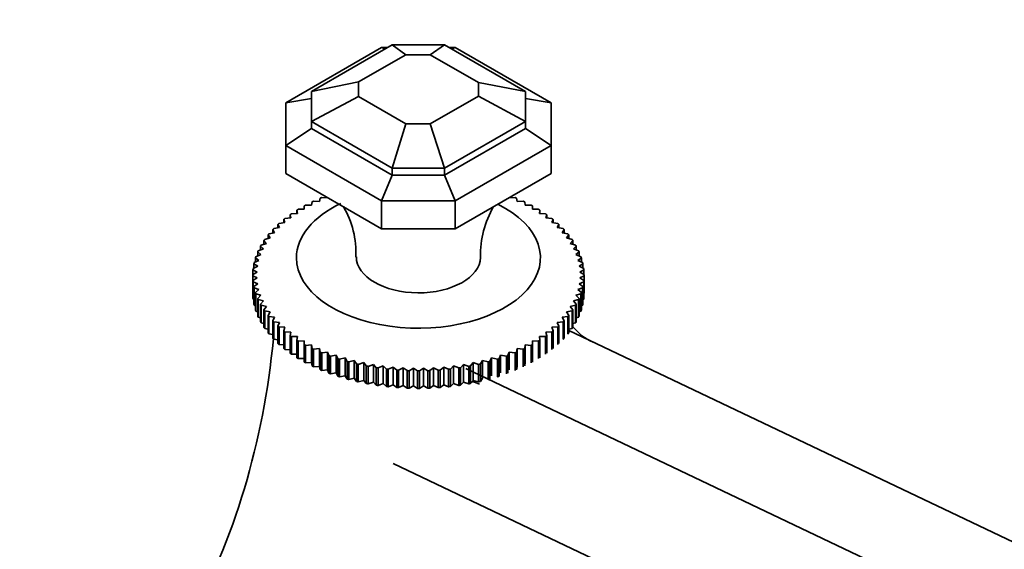
# Model space of a CAD drawing. Units: millimetres. Extents: x 0 to 2434, y 0 to 2747.
# Drawn here: x 1854 to 1969, y 741 to 803 of the extents above; entities that cross this region are included whole.
import ezdxf
from ezdxf import colors
from ezdxf.entities.mleader import LeaderData, LeaderLine
from ezdxf.math import Vec2, Vec3

# ---------------------------------------------------------------- set-up
doc = ezdxf.new("R2010")
doc.units = ezdxf.units.MM
doc.layers.add('DV6_Défaut', color=7, linetype='Continuous')
doc.layers.add('Défaut', color=7, linetype='Continuous')

# ---------------------------------------------------------------- blocks, each defined once
blk = doc.blocks.new('_DOT')
at = {"color": 0}
blk.add_line((0, 0), (-1, 0), dxfattribs=at)
at = {"color": 0, "const_width": 0.333}
blk.add_lwpolyline([(-0.1665, 0, 1), (0.1665, 0, 1)], format="xyb", close=True, dxfattribs=at)
blk = doc.blocks.new('SE5')
at = {"layer": 'DV6_Défaut', "color": 7, "linetype": 'Continuous', "lineweight": 35}
for p, q in [((1884.76, 793.28), (1895.96, 799.75)), ((1887.76, 794.63), (1897.2, 800.08)), ((1895.96, 799.75), (1896.62, 799.75)), ((1896.36, 799.59), (1895.96, 799.75)), ((1897.2, 800.08), (1903.31, 800.08)), ((1898.77, 798.92), (1897.2, 800.08)), ((1901.65, 798.92), (1903.31, 800.08)), ((1912.76, 794.63), (1903.31, 800.08)), ((1903.89, 799.75), (1904.56, 799.75)), ((1904.16, 799.59), (1904.56, 799.75)), ((1915.76, 793.28), (1904.56, 799.75)), ((1893.26, 795.74), (1898.77, 798.92)), ((1898.77, 798.92), (1901.65, 798.92)), ((1907.26, 795.68), (1901.65, 798.92)), ((1887.76, 794.63), (1893.26, 795.74)), ((1893.26, 794.02), (1893.26, 795.74)), ((1887.76, 791.1), (1887.76, 794.63)), ((1907.26, 795.68), (1912.76, 794.63)), ((1907.26, 794.08), (1907.26, 795.68)), ((1912.76, 791.1), (1912.76, 794.63)), ((1884.76, 793.28), (1887.76, 793.81)), ((1893.26, 794.02), (1887.76, 791.1)), ((1898.77, 790.84), (1893.26, 794.02)), ((1901.65, 790.84), (1907.26, 794.08)), ((1912.76, 791.1), (1907.26, 794.08)), ((1912.76, 793.81), (1915.76, 793.28)), ((1884.76, 788.32), (1884.76, 793.28)), ((1915.76, 788.32), (1915.76, 793.28)), ((1887.76, 790.28), (1884.76, 788.32)), ((1897.2, 785.65), (1887.76, 791.1)), ((1887.76, 791.1), (1887.76, 790.28)), ((1897.2, 784.83), (1887.76, 790.28)), ((1898.77, 790.84), (1897.2, 785.65)), ((1898.77, 790.84), (1901.65, 790.84)), ((1901.65, 790.84), (1903.31, 785.65)), ((1903.31, 785.65), (1912.76, 791.1)), ((1903.31, 784.83), (1912.76, 790.28)), ((1912.76, 790.28), (1912.76, 791.1)), ((1915.76, 788.32), (1912.76, 790.28)), ((1895.96, 781.85), (1884.76, 788.32)), ((1884.76, 788.32), (1884.76, 785.05)), ((1904.56, 781.85), (1915.76, 788.32)), ((1915.76, 788.32), (1915.76, 785.05)), ((1897.2, 785.65), (1897.2, 784.83)), ((1897.2, 785.65), (1903.31, 785.65)), ((1903.31, 785.65), (1903.31, 784.83)), ((1895.96, 778.58), (1884.76, 785.05)), ((1897.2, 784.83), (1895.96, 781.85)), ((1897.2, 784.83), (1903.31, 784.83)), ((1903.31, 784.83), (1904.56, 781.85)), ((1915.76, 785.05), (1904.56, 778.58)), ((1888.79, 782.16), (1888.7, 781.79)), ((1889.66, 782.19), (1888.98, 782.24)), ((1889.67, 782.21), (1889.66, 782.19)), ((1910.85, 782.19), (1910.84, 782.21)), ((1911.54, 782.24), (1910.85, 782.19)), ((1911.81, 781.79), (1911.72, 782.16)), ((1886.93, 780.89), (1886.23, 780.86)), ((1886.93, 781.26), (1886.93, 780.89)), ((1887.79, 781.36), (1887.09, 781.35)), ((1887.84, 781.73), (1887.79, 781.36)), ((1888.7, 781.79), (1888.01, 781.81)), ((1895.96, 781.85), (1904.56, 781.85)), ((1895.96, 781.85), (1895.96, 778.58)), ((1904.56, 778.58), (1904.56, 781.85)), ((1912.5, 781.81), (1911.81, 781.79)), ((1912.72, 781.36), (1912.68, 781.73)), ((1913.42, 781.35), (1912.72, 781.36)), ((1913.59, 780.89), (1913.59, 781.26)), ((1914.28, 780.86), (1913.59, 780.89)), ((1884.54, 779.68), (1884.67, 779.31)), ((1884.54, 779.29), (1884.54, 779.68)), ((1885.36, 779.86), (1884.67, 779.78)), ((1885.28, 780.23), (1885.36, 779.86)), ((1885.28, 779.85), (1885.28, 780.23)), ((1886.12, 780.39), (1885.42, 780.33)), ((1886.07, 780.76), (1886.12, 780.39)), ((1886.07, 780.39), (1886.07, 780.76)), ((1914.4, 780.39), (1914.44, 780.76)), ((1915.09, 780.33), (1914.4, 780.39)), ((1914.44, 780.76), (1914.44, 780.39)), ((1915.15, 779.86), (1915.24, 780.23)), ((1915.84, 779.78), (1915.15, 779.86)), ((1915.24, 780.23), (1915.24, 779.85)), ((1915.85, 779.31), (1915.98, 779.68)), ((1915.98, 779.68), (1915.98, 779.29)), ((1883.25, 778.49), (1883.46, 778.13)), ((1883.25, 778.08), (1883.25, 778.49)), ((1884.03, 778.73), (1883.36, 778.6)), ((1883.86, 779.09), (1884.03, 778.73)), ((1883.86, 778.7), (1883.86, 779.09)), ((1884.67, 779.31), (1883.98, 779.2)), ((1895.96, 778.58), (1904.56, 778.58)), ((1916.53, 779.2), (1915.85, 779.31)), ((1916.48, 778.73), (1916.66, 779.09)), ((1917.16, 778.6), (1916.48, 778.73)), ((1916.66, 779.09), (1916.66, 778.7)), ((1917.05, 778.13), (1917.27, 778.49)), ((1917.27, 778.49), (1917.27, 778.08)), ((1882.96, 777.51), (1882.31, 777.34)), ((1882.7, 777.86), (1882.96, 777.51)), ((1882.7, 777.44), (1882.7, 777.86)), ((1883.46, 778.13), (1882.8, 777.98)), ((1917.72, 777.98), (1917.05, 778.13)), ((1917.56, 777.51), (1917.81, 777.86)), ((1918.21, 777.34), (1917.56, 777.51)), ((1917.81, 777.86), (1917.81, 777.44)), ((1882.16, 776.23), (1881.54, 776)), ((1881.82, 776.55), (1882.16, 776.23)), ((1881.82, 776.11), (1881.82, 776.55)), ((1882.52, 776.88), (1881.89, 776.68)), ((1882.22, 777.21), (1882.52, 776.88)), ((1882.22, 776.78), (1882.22, 777.21)), ((1917.99, 776.88), (1918.29, 777.21)), ((1918.62, 776.68), (1917.99, 776.88)), ((1918.29, 777.21), (1918.29, 776.78)), ((1918.36, 776.23), (1918.69, 776.55)), ((1918.97, 776), (1918.36, 776.23)), ((1918.69, 776.55), (1918.69, 776.11)), ((1881.23, 775.19), (1881.64, 774.9)), ((1881.23, 774.7), (1881.23, 775.19)), ((1881.86, 775.57), (1881.27, 775.32)), ((1881.49, 775.88), (1881.86, 775.57)), ((1881.49, 775.41), (1881.49, 775.88)), ((1918.65, 775.57), (1919.03, 775.88)), ((1919.24, 775.32), (1918.65, 775.57)), ((1918.88, 774.9), (1919.29, 775.19)), ((1919.03, 775.88), (1919.03, 775.41)), ((1919.29, 775.19), (1919.29, 774.7)), ((1881.49, 774.22), (1880.95, 773.93)), ((1881.05, 774.5), (1881.49, 774.22)), ((1881.05, 773.98), (1881.05, 774.5)), ((1881.64, 774.9), (1881.07, 774.63)), ((1919.44, 774.63), (1918.88, 774.9)), ((1919.02, 774.22), (1919.47, 774.5)), ((1919.56, 773.93), (1919.02, 774.22)), ((1919.47, 774.5), (1919.47, 773.98)), ((1881.42, 773.53), (1880.91, 773.23)), ((1880.91, 773.23), (1880.91, 771.19)), ((1880.91, 773.1), (1881.42, 772.85)), ((1880.91, 771.06), (1880.91, 773.1)), ((1880.94, 773.8), (1881.42, 773.53)), ((1880.94, 773.25), (1880.94, 773.8)), ((1881.42, 772.85), (1880.94, 772.53)), ((1919.1, 773.53), (1919.58, 773.8)), ((1919.61, 773.23), (1919.1, 773.53)), ((1919.1, 772.85), (1919.61, 773.1)), ((1919.58, 772.53), (1919.1, 772.85)), ((1919.58, 773.8), (1919.58, 773.25)), ((1919.61, 773.1), (1919.61, 771.06)), ((1880.94, 772.53), (1880.94, 770.49)), ((1880.95, 772.4), (1881.49, 772.17)), ((1880.95, 770.35), (1880.95, 772.4)), ((1881.49, 772.17), (1881.05, 771.83)), ((1881.05, 771.83), (1881.05, 769.79)), ((1881.07, 771.7), (1881.64, 771.49)), ((1881.07, 769.66), (1881.07, 771.7)), ((1918.88, 771.49), (1919.44, 771.7)), ((1919.02, 772.17), (1919.56, 772.4)), ((1919.47, 771.83), (1919.02, 772.17)), ((1919.44, 771.7), (1919.44, 769.66)), ((1919.47, 769.79), (1919.47, 771.83)), ((1919.56, 772.4), (1919.56, 770.35)), ((1919.58, 770.49), (1919.58, 772.53)), ((1880.94, 771.04), (1880.91, 771.06)), ((1881.64, 771.49), (1881.23, 771.13)), ((1881.23, 771.13), (1881.23, 769.09)), ((1881.27, 771), (1881.86, 770.82)), ((1881.27, 768.96), (1881.27, 771)), ((1881.86, 770.82), (1881.49, 770.45)), ((1881.49, 770.45), (1881.49, 768.41)), ((1918.65, 770.82), (1919.24, 771)), ((1919.03, 770.45), (1918.65, 770.82)), ((1919.29, 771.13), (1918.88, 771.49)), ((1919.03, 768.41), (1919.03, 770.45)), ((1919.24, 771), (1919.24, 768.96)), ((1919.29, 769.09), (1919.29, 771.13)), ((1919.61, 771.06), (1919.58, 771.04)), ((1881.05, 770.31), (1880.95, 770.35)), ((1881.23, 769.59), (1881.07, 769.66)), ((1881.54, 770.32), (1882.16, 770.16)), ((1881.54, 768.28), (1881.54, 770.32)), ((1882.16, 770.16), (1881.82, 769.77)), ((1881.82, 769.77), (1881.82, 767.73)), ((1881.89, 769.65), (1882.52, 769.51)), ((1881.89, 767.61), (1881.89, 769.65)), ((1882.52, 769.51), (1882.22, 769.11)), ((1917.99, 769.51), (1918.62, 769.65)), ((1918.29, 769.11), (1917.99, 769.51)), ((1918.36, 770.16), (1918.97, 770.32)), ((1918.69, 769.77), (1918.36, 770.16)), ((1918.62, 769.65), (1918.62, 767.61)), ((1918.69, 767.73), (1918.69, 769.77)), ((1918.97, 770.32), (1918.97, 768.28)), ((1919.44, 769.66), (1919.29, 769.59)), ((1919.56, 770.35), (1919.47, 770.31)), ((1881.49, 768.88), (1881.27, 768.96)), ((1881.82, 768.19), (1881.54, 768.28)), ((1882.22, 769.11), (1882.22, 767.07)), ((1882.31, 768.99), (1882.96, 768.87)), ((1882.31, 766.95), (1882.31, 768.99)), ((1882.96, 768.87), (1882.7, 768.47)), ((1882.7, 768.47), (1882.7, 766.42)), ((1882.8, 768.35), (1883.46, 768.25)), ((1882.8, 766.3), (1882.8, 768.35)), ((1883.46, 768.25), (1883.25, 767.84)), ((1917.05, 768.25), (1917.72, 768.35)), ((1917.27, 767.84), (1917.05, 768.25)), ((1917.56, 768.87), (1918.21, 768.99)), ((1917.81, 768.47), (1917.56, 768.87)), ((1917.72, 768.35), (1917.72, 766.3)), ((1917.81, 766.42), (1917.81, 768.47)), ((1918.21, 768.99), (1918.21, 766.95)), ((1918.29, 767.07), (1918.29, 769.11)), ((1918.97, 768.28), (1918.69, 768.19)), ((1919.24, 768.96), (1919.03, 768.88)), ((1882.22, 767.52), (1881.89, 767.61)), ((1883.25, 767.84), (1883.25, 765.8)), ((1883.36, 767.72), (1884.03, 767.65)), ((1883.36, 765.68), (1883.36, 767.72)), ((1884.03, 767.65), (1883.86, 767.23)), ((1883.86, 767.23), (1883.86, 765.19)), ((1883.98, 767.12), (1884.67, 767.08)), ((1883.98, 765.08), (1883.98, 767.12)), ((1884.67, 767.08), (1884.54, 766.65)), ((1915.85, 767.08), (1916.53, 767.12)), ((1915.98, 766.65), (1915.85, 767.08)), ((1916.48, 767.65), (1917.16, 767.72)), ((1916.66, 767.23), (1916.48, 767.65)), ((1916.53, 767.12), (1916.53, 765.08)), ((1916.66, 765.19), (1916.66, 767.23)), ((1917.16, 767.72), (1917.16, 765.68)), ((1917.27, 765.8), (1917.27, 767.84)), ((1918.62, 767.61), (1918.29, 767.52)), ((1882.7, 766.86), (1882.31, 766.95)), ((1883.25, 766.22), (1882.8, 766.3)), ((1884.54, 766.65), (1884.54, 764.61)), ((1884.67, 766.54), (1885.36, 766.52)), ((1884.67, 764.5), (1884.67, 766.54)), ((1885.36, 766.52), (1885.28, 766.09)), ((1885.28, 766.09), (1885.28, 764.05)), ((1885.42, 765.99), (1886.12, 766)), ((1885.42, 763.95), (1885.42, 765.99)), ((1886.12, 766), (1886.07, 765.56)), ((1914.44, 765.56), (1914.4, 766)), ((1914.4, 766), (1915.09, 765.99)), ((1915.09, 765.99), (1915.09, 763.95)), ((1915.15, 766.52), (1915.84, 766.54)), ((1915.24, 766.09), (1915.15, 766.52)), ((1915.24, 764.05), (1915.24, 766.09)), ((1915.84, 766.54), (1915.84, 764.5)), ((1915.98, 764.61), (1915.98, 766.65)), ((1918.21, 766.95), (1917.81, 766.86)), ((1917.81, 766.72), (2044.25, 706.49)), ((1883.86, 765.61), (1883.36, 765.68)), ((1884.54, 765.02), (1883.98, 765.08)), ((1886.07, 765.56), (1886.07, 763.52)), ((1886.23, 765.47), (1886.93, 765.5)), ((1886.23, 763.43), (1886.23, 765.47)), ((1886.93, 765.5), (1886.93, 765.06)), ((1886.93, 765.06), (1886.93, 763.02)), ((1887.09, 764.97), (1887.79, 765.03)), ((1887.09, 762.93), (1887.09, 764.97)), ((1887.79, 765.03), (1887.84, 764.6)), ((1887.79, 765.03), (1887.79, 762.96)), ((1912.68, 764.6), (1912.72, 765.03)), ((1912.72, 765.03), (1913.42, 764.97)), ((1912.72, 765.03), (1912.72, 762.96)), ((1913.42, 764.97), (1913.42, 762.93)), ((1913.59, 765.06), (1913.59, 765.5)), ((1913.59, 765.5), (1914.28, 765.47)), ((1913.59, 763.02), (1913.59, 765.06)), ((1914.28, 765.47), (1914.28, 763.43)), ((1914.44, 763.52), (1914.44, 765.56)), ((1885.28, 764.46), (1884.67, 764.5)), ((1886.07, 763.93), (1885.42, 763.95)), ((1887.84, 764.6), (1887.84, 762.56)), ((1888.01, 764.51), (1888.7, 764.59)), ((1888.01, 762.47), (1888.01, 764.51)), ((1888.7, 764.59), (1888.79, 764.16)), ((1888.7, 764.59), (1888.7, 762.52)), ((1888.79, 764.16), (1888.79, 762.12)), ((1888.98, 764.09), (1889.66, 764.19)), ((1888.98, 762.04), (1888.98, 764.09)), ((1889.66, 764.19), (1889.79, 763.77)), ((1889.66, 764.19), (1889.66, 762.12)), ((1889.79, 763.77), (1889.79, 761.72)), ((1889.99, 763.69), (1890.66, 763.83)), ((1889.99, 761.65), (1889.99, 763.69)), ((1890.66, 763.83), (1890.84, 763.4)), ((1890.66, 763.83), (1890.66, 761.75)), ((1909.68, 763.4), (1909.85, 763.83)), ((1909.85, 763.83), (1910.53, 763.69)), ((1909.85, 763.83), (1909.85, 761.75)), ((1910.53, 763.69), (1910.53, 761.65)), ((1910.72, 763.77), (1910.85, 764.19)), ((1910.72, 761.72), (1910.72, 763.77)), ((1910.85, 764.19), (1911.54, 764.09)), ((1910.85, 764.19), (1910.85, 762.12)), ((1911.54, 764.09), (1911.54, 762.04)), ((1911.72, 764.16), (1911.81, 764.59)), ((1911.72, 762.12), (1911.72, 764.16)), ((1911.81, 764.59), (1912.5, 764.51)), ((1911.81, 764.59), (1911.81, 762.52)), ((1912.5, 764.51), (1912.5, 762.47)), ((1912.68, 762.56), (1912.68, 764.6)), ((1886.93, 763.43), (1886.23, 763.43)), ((1887.79, 762.96), (1887.09, 762.93)), ((1887.84, 762.56), (1887.79, 762.96)), ((1888.7, 762.52), (1888.01, 762.47)), ((1888.79, 762.12), (1888.7, 762.52)), ((1890.84, 763.4), (1890.84, 761.36)), ((1891.04, 763.34), (1891.7, 763.5)), ((1891.04, 761.3), (1891.04, 763.34)), ((1891.7, 763.5), (1891.92, 763.08)), ((1891.7, 763.5), (1891.7, 761.42)), ((1891.92, 763.08), (1891.92, 761.04)), ((1892.12, 763.03), (1892.77, 763.2)), ((1892.12, 760.98), (1892.12, 763.03)), ((1892.77, 763.2), (1893.03, 762.8)), ((1892.77, 763.2), (1892.77, 761.13)), ((1893.03, 762.8), (1893.03, 760.76)), ((1893.24, 762.75), (1893.87, 762.95)), ((1893.24, 760.71), (1893.24, 762.75)), ((1893.87, 762.95), (1894.17, 762.56)), ((1893.87, 762.95), (1893.87, 760.88)), ((1894.17, 762.56), (1894.17, 760.52)), ((1894.39, 762.52), (1895, 762.74)), ((1894.39, 760.48), (1894.39, 762.52)), ((1895, 762.74), (1895.33, 762.36)), ((1895, 762.74), (1895, 760.67)), ((1895.56, 762.33), (1896.15, 762.57)), ((1896.15, 762.57), (1896.52, 762.2)), ((1896.15, 762.57), (1896.15, 760.5)), ((1896.74, 762.18), (1897.31, 762.44)), ((1897.31, 762.44), (1897.72, 762.09)), ((1897.31, 762.44), (1897.31, 760.37)), ((1902.8, 762.09), (1903.21, 762.44)), ((1903.21, 762.44), (1903.77, 762.18)), ((1903.21, 762.44), (1903.21, 760.37)), ((1903.99, 762.2), (1904.37, 762.57)), ((1904.37, 762.57), (1904.96, 762.33)), ((1904.37, 762.57), (1904.37, 760.5)), ((1905.18, 762.36), (1905.52, 762.74)), ((1905.52, 762.74), (1906.13, 762.52)), ((1905.52, 762.74), (1905.52, 760.67)), ((1906.13, 762.52), (1906.13, 760.48)), ((1906.35, 762.56), (1906.64, 762.95)), ((1906.35, 760.52), (1906.35, 762.56)), ((1906.64, 762.95), (1907.27, 762.75)), ((1906.64, 762.95), (1906.64, 760.88)), ((1907.27, 762.75), (1907.27, 760.71)), ((1907.49, 762.8), (1907.74, 763.2)), ((1907.49, 760.76), (1907.49, 762.8)), ((1907.74, 763.2), (1908.39, 763.03)), ((1907.74, 763.2), (1907.74, 761.13)), ((1908.39, 763.03), (1908.39, 760.98)), ((1908.6, 763.08), (1908.81, 763.5)), ((1908.6, 761.04), (1908.6, 763.08)), ((1908.81, 763.5), (1909.48, 763.34)), ((1908.81, 763.5), (1908.81, 761.42)), ((1909.48, 763.34), (1909.48, 761.3)), ((1909.68, 761.36), (1909.68, 763.4)), ((1911.81, 762.52), (1911.72, 762.12)), ((1912.72, 762.96), (1912.68, 762.56)), ((1889.66, 762.12), (1888.98, 762.04)), ((1889.79, 761.72), (1889.66, 762.12)), ((1890.66, 761.75), (1889.99, 761.65)), ((1890.84, 761.36), (1890.66, 761.75)), ((1891.7, 761.42), (1891.04, 761.3)), ((1891.92, 761.04), (1891.7, 761.42)), ((1895.33, 762.36), (1895.33, 760.32)), ((1895.56, 760.28), (1895.56, 762.33)), ((1896.52, 762.2), (1896.52, 760.16)), ((1896.74, 760.14), (1896.74, 762.18)), ((1897.72, 762.09), (1897.72, 760.05)), ((1897.95, 762.07), (1898.48, 762.36)), ((1897.95, 760.03), (1897.95, 762.07)), ((1898.48, 762.36), (1898.93, 762.02)), ((1898.48, 762.36), (1898.48, 760.29)), ((1898.93, 762.02), (1898.93, 759.98)), ((1899.16, 762.01), (1899.67, 762.31)), ((1899.16, 759.97), (1899.16, 762.01)), ((1899.67, 762.31), (1900.14, 761.99)), ((1899.67, 762.31), (1899.67, 760.24)), ((1900.14, 761.99), (1900.14, 759.95)), ((1900.37, 761.99), (1900.85, 762.31)), ((1900.37, 759.95), (1900.37, 761.99)), ((1900.85, 762.31), (1901.36, 762.01)), ((1900.85, 762.31), (1900.85, 760.24)), ((1901.36, 762.01), (1901.36, 759.97)), ((1901.59, 762.02), (1902.03, 762.36)), ((1901.59, 759.98), (1901.59, 762.02)), ((1902.03, 762.36), (1902.57, 762.07)), ((1902.03, 762.36), (1902.03, 760.29)), ((1902.57, 762.07), (1902.57, 760.03)), ((1902.8, 760.05), (1902.8, 762.09)), ((1903.77, 762.18), (1903.77, 760.14)), ((1903.99, 760.16), (1903.99, 762.2)), ((1904.96, 762.33), (1904.96, 760.28)), ((1905.18, 760.32), (1905.18, 762.36)), ((1905.8, 762.26), (2034.59, 700.91)), ((1892.77, 761.13), (1892.12, 760.98)), ((1893.03, 760.76), (1892.77, 761.13)), ((1893.87, 760.88), (1893.24, 760.71)), ((1894.17, 760.52), (1893.87, 760.88)), ((1895, 760.67), (1894.39, 760.48)), ((1895.33, 760.32), (1895, 760.67)), ((1896.15, 760.5), (1895.56, 760.28)), ((1896.52, 760.16), (1896.15, 760.5)), ((1897.31, 760.37), (1896.74, 760.14)), ((1897.72, 760.05), (1897.31, 760.37)), ((1898.48, 760.29), (1897.95, 760.03)), ((1898.93, 759.98), (1898.48, 760.29)), ((1899.67, 760.24), (1899.16, 759.97)), ((1900.14, 759.95), (1899.67, 760.24)), ((1900.85, 760.24), (1900.37, 759.95)), ((1901.36, 759.97), (1900.85, 760.24)), ((1902.03, 760.29), (1901.59, 759.98)), ((1902.57, 760.03), (1902.03, 760.29)), ((1903.21, 760.37), (1902.8, 760.05)), ((1903.77, 760.14), (1903.21, 760.37)), ((1904.37, 760.5), (1903.99, 760.16)), ((1904.96, 760.28), (1904.37, 760.5)), ((1905.52, 760.67), (1905.18, 760.32)), ((1906.13, 760.48), (1905.52, 760.67)), ((1906.64, 760.88), (1906.35, 760.52)), ((1907.27, 760.71), (1906.64, 760.88)), ((1907.74, 761.13), (1907.49, 760.76)), ((1897.31, 751.18), (2028.35, 688.76))]:
    blk.add_line(p, q, dxfattribs=at)
for centre, radius, start, end in [((1882.39, 775.82), 10.57, 357.1265, 30.553), ((1918.52, 775.58), 11.01, 149.4442, 181.5293), ((1887.36, 773.16), 6.45, 179.4146, 180.5854), ((1913.16, 773.16), 6.45, 359.4146, 0.5854), ((1887.36, 771.12), 6.45, 179.4146, 180.5854), ((1913.16, 771.12), 6.45, 359.4146, 0.5854), ((1923.45, 771.4), 6.69, 218.5641, 245.2644), ((1900.26, 795.51), 33.51, 269.8049, 270.1951), ((1900.94, 741.75), 19.79, 70.9151, 73.4343), ((1900.26, 793.46), 33.51, 269.8049, 270.1951)]:
    blk.add_arc(centre, radius, start, end, dxfattribs=at)
for centre, major_axis, ratio, start_param, end_param in [((1900.26, 775.2), (-14.25, 0), 0.57735, 5.400679, 6.283185), ((1900.26, 775.2), (-14.25, 0), 0.57735, 0, 4.004261), ((1900.26, 775.29), (-7.25, 0), 0.57735, 6.281596, 6.283185), ((1900.26, 775.29), (-7.25, 0), 0.57735, 0, 3.123987), ((1731.83, 811.32), (140.36, -81.04), 0.717439, 0.018741, 0.317065)]:
    blk.add_ellipse(centre, major_axis=major_axis, ratio=ratio, start_param=start_param, end_param=end_param, dxfattribs=at)
for points in [[(1888.79, 782.16), (1888.88, 782.2), (1888.98, 782.24)], [(1911.54, 782.24), (1911.63, 782.2), (1911.72, 782.16)], [(1886.07, 780.76), (1886.15, 780.81), (1886.23, 780.86)], [(1886.93, 781.26), (1887.01, 781.31), (1887.09, 781.35)], [(1887.84, 781.73), (1887.92, 781.77), (1888.01, 781.81)], [(1912.5, 781.81), (1912.59, 781.77), (1912.68, 781.73)], [(1913.42, 781.35), (1913.5, 781.31), (1913.59, 781.26)], [(1914.28, 780.86), (1914.36, 780.81), (1914.44, 780.76)], [(1884.54, 779.68), (1884.6, 779.73), (1884.67, 779.78)], [(1885.28, 780.23), (1885.35, 780.28), (1885.42, 780.33)], [(1915.09, 780.33), (1915.17, 780.28), (1915.24, 780.23)], [(1915.84, 779.78), (1915.91, 779.73), (1915.98, 779.68)], [(1883.25, 778.49), (1883.3, 778.54), (1883.36, 778.6)], [(1883.86, 779.09), (1883.92, 779.15), (1883.98, 779.2)], [(1916.53, 779.2), (1916.6, 779.15), (1916.66, 779.09)], [(1917.16, 778.6), (1917.21, 778.54), (1917.27, 778.49)], [(1882.22, 777.21), (1882.27, 777.28), (1882.31, 777.34)], [(1882.7, 777.86), (1882.75, 777.92), (1882.8, 777.98)], [(1917.72, 777.98), (1917.77, 777.92), (1917.81, 777.86)], [(1918.21, 777.34), (1918.25, 777.28), (1918.29, 777.21)], [(1881.82, 776.55), (1881.85, 776.61), (1881.89, 776.68)], [(1918.62, 776.68), (1918.66, 776.61), (1918.69, 776.55)], [(1881.23, 775.19), (1881.25, 775.26), (1881.27, 775.32)], [(1881.49, 775.88), (1881.51, 775.94), (1881.54, 776)], [(1918.97, 776), (1919, 775.94), (1919.03, 775.88)], [(1919.24, 775.32), (1919.26, 775.26), (1919.29, 775.19)], [(1880.94, 773.8), (1880.94, 773.86), (1880.95, 773.93)], [(1881.05, 774.5), (1881.06, 774.56), (1881.07, 774.63)], [(1919.44, 774.63), (1919.45, 774.56), (1919.47, 774.5)], [(1919.56, 773.93), (1919.57, 773.86), (1919.58, 773.8)], [(1880.95, 772.4), (1880.94, 772.46), (1880.94, 772.53)], [(1881.07, 771.7), (1881.06, 771.76), (1881.05, 771.83)], [(1919.47, 771.83), (1919.45, 771.76), (1919.44, 771.7)], [(1919.58, 772.53), (1919.57, 772.46), (1919.56, 772.4)], [(1880.95, 770.35), (1880.94, 770.42), (1880.94, 770.49)], [(1881.27, 771), (1881.25, 771.07), (1881.23, 771.13)], [(1881.54, 770.32), (1881.51, 770.38), (1881.49, 770.45)], [(1919.03, 770.45), (1919, 770.38), (1918.97, 770.32)], [(1919.29, 771.13), (1919.26, 771.07), (1919.24, 771)], [(1919.58, 770.49), (1919.57, 770.42), (1919.56, 770.35)], [(1881.07, 769.66), (1881.06, 769.72), (1881.05, 769.79)], [(1881.89, 769.65), (1881.85, 769.71), (1881.82, 769.77)], [(1918.69, 769.77), (1918.66, 769.71), (1918.62, 769.65)], [(1919.47, 769.79), (1919.45, 769.72), (1919.44, 769.66)], [(1881.27, 768.96), (1881.25, 769.03), (1881.23, 769.09)], [(1881.54, 768.28), (1881.51, 768.34), (1881.49, 768.41)], [(1882.31, 768.99), (1882.27, 769.05), (1882.22, 769.11)], [(1882.8, 768.35), (1882.75, 768.41), (1882.7, 768.47)], [(1917.81, 768.47), (1917.77, 768.41), (1917.72, 768.35)], [(1918.29, 769.11), (1918.25, 769.05), (1918.21, 768.99)], [(1919.03, 768.41), (1919, 768.34), (1918.97, 768.28)], [(1919.29, 769.09), (1919.26, 769.03), (1919.24, 768.96)], [(1881.89, 767.61), (1881.85, 767.67), (1881.82, 767.73)], [(1882.31, 766.95), (1882.27, 767.01), (1882.22, 767.07)], [(1883.36, 767.72), (1883.3, 767.78), (1883.25, 767.84)], [(1883.98, 767.12), (1883.92, 767.18), (1883.86, 767.23)], [(1916.66, 767.23), (1916.6, 767.18), (1916.53, 767.12)], [(1917.27, 767.84), (1917.21, 767.78), (1917.16, 767.72)], [(1918.29, 767.07), (1918.25, 767.01), (1918.21, 766.95)], [(1918.69, 767.73), (1918.66, 767.67), (1918.62, 767.61)], [(1882.8, 766.3), (1882.75, 766.36), (1882.7, 766.42)], [(1884.67, 766.54), (1884.6, 766.6), (1884.54, 766.65)], [(1885.42, 765.99), (1885.35, 766.04), (1885.28, 766.09)], [(1915.24, 766.09), (1915.17, 766.04), (1915.09, 765.99)], [(1915.98, 766.65), (1915.91, 766.6), (1915.84, 766.54)], [(1917.81, 766.42), (1917.77, 766.36), (1917.72, 766.3)], [(1883.36, 765.68), (1883.3, 765.74), (1883.25, 765.8)], [(1883.98, 765.08), (1883.92, 765.13), (1883.86, 765.19)], [(1886.23, 765.47), (1886.15, 765.51), (1886.07, 765.56)], [(1887.09, 764.97), (1887.01, 765.02), (1886.93, 765.06)], [(1913.59, 765.06), (1913.5, 765.02), (1913.42, 764.97)], [(1914.44, 765.56), (1914.36, 765.51), (1914.28, 765.47)], [(1917.27, 765.8), (1917.21, 765.74), (1917.16, 765.68)], [(1884.67, 764.5), (1884.6, 764.55), (1884.54, 764.61)], [(1885.42, 763.95), (1885.35, 764), (1885.28, 764.05)], [(1886.23, 763.43), (1886.15, 763.47), (1886.07, 763.52)], [(1888.01, 764.51), (1887.92, 764.55), (1887.84, 764.6)], [(1888.98, 764.09), (1888.88, 764.12), (1888.79, 764.16)], [(1889.99, 763.69), (1889.89, 763.73), (1889.79, 763.77)], [(1910.72, 763.77), (1910.63, 763.73), (1910.53, 763.69)], [(1911.72, 764.16), (1911.63, 764.12), (1911.54, 764.09)], [(1912.68, 764.6), (1912.59, 764.55), (1912.5, 764.51)], [(1887.09, 762.93), (1887.01, 762.98), (1886.93, 763.02)], [(1888.01, 762.47), (1887.92, 762.51), (1887.84, 762.56)], [(1891.04, 763.34), (1890.94, 763.37), (1890.84, 763.4)], [(1892.12, 763.03), (1892.02, 763.05), (1891.92, 763.08)], [(1893.24, 762.75), (1893.13, 762.77), (1893.03, 762.8)], [(1894.39, 762.52), (1894.28, 762.54), (1894.17, 762.56)], [(1906.35, 762.56), (1906.24, 762.54), (1906.13, 762.52)], [(1907.49, 762.8), (1907.38, 762.77), (1907.27, 762.75)], [(1908.6, 763.08), (1908.5, 763.05), (1908.39, 763.03)], [(1909.68, 763.4), (1909.58, 763.37), (1909.48, 763.34)], [(1888.98, 762.04), (1888.88, 762.08), (1888.79, 762.12)], [(1889.99, 761.65), (1889.89, 761.69), (1889.79, 761.72)], [(1891.04, 761.3), (1890.94, 761.33), (1890.84, 761.36)], [(1895.56, 762.33), (1895.44, 762.34), (1895.33, 762.36)], [(1896.74, 762.18), (1896.63, 762.19), (1896.52, 762.2)], [(1897.95, 762.07), (1897.83, 762.08), (1897.72, 762.09)], [(1899.16, 762.01), (1899.04, 762.01), (1898.93, 762.02)], [(1901.59, 762.02), (1901.47, 762.01), (1901.36, 762.01)], [(1902.8, 762.09), (1902.68, 762.08), (1902.57, 762.07)], [(1903.99, 762.2), (1903.88, 762.19), (1903.77, 762.18)], [(1905.18, 762.36), (1905.07, 762.34), (1904.96, 762.33)], [(1909.68, 761.36), (1909.58, 761.33), (1909.48, 761.3)], [(1892.12, 760.98), (1892.02, 761.01), (1891.92, 761.04)], [(1893.24, 760.71), (1893.13, 760.73), (1893.03, 760.76)], [(1894.39, 760.48), (1894.28, 760.5), (1894.17, 760.52)], [(1895.56, 760.28), (1895.44, 760.3), (1895.33, 760.32)], [(1896.74, 760.14), (1896.63, 760.15), (1896.52, 760.16)], [(1903.99, 760.16), (1903.88, 760.15), (1903.77, 760.14)], [(1905.18, 760.32), (1905.07, 760.3), (1904.96, 760.28)], [(1906.35, 760.52), (1906.24, 760.5), (1906.13, 760.48)], [(1907.49, 760.76), (1907.38, 760.73), (1907.27, 760.71)], [(1908.6, 761.04), (1908.5, 761.01), (1908.39, 760.98)], [(1897.95, 760.03), (1897.83, 760.04), (1897.72, 760.05)], [(1899.16, 759.97), (1899.04, 759.97), (1898.93, 759.98)], [(1901.59, 759.98), (1901.47, 759.97), (1901.36, 759.97)], [(1902.8, 760.05), (1902.68, 760.04), (1902.57, 760.03)]]:
    blk.add_open_spline(points, degree=2, dxfattribs=at)

msp = doc.modelspace()

# ---------------------------------------------------------------- block references
at = {"layer": 'Défaut'}
msp.add_blockref('SE5', (0, 0), dxfattribs=at)

# ---------------------------------------------------------------- leaders
at = {"layer": 'Défaut', "color": 7, "linetype": 'Continuous', "lineweight": 18}
ml = msp.add_multileader_mtext('Standard', dxfattribs=at)
ml.set_content('{\\pxsm0.9;\\fSolid Edge ISO|b1||i0||c0|p34;\\W1.;07/11/2022\\P}', color=256)
ml.set_leader_properties()
ml.set_arrow_properties(name='DOT')
ml.build(insert=Vec2(0, 0))
ml.multileader.update_dxf_attribs({"leader_type": 0, "dogleg_length": 0, "arrow_head_size": 12})
ctx = ml.context
ctx.base_point, ctx.char_height, ctx.arrow_head_size, ctx.landing_gap_size = Vec3(2346.05, 2718.36), 12, 12, 4.2
notes = []
notes.append((ctx, [(0, (0, 0, 0), (0, 0), (1, 0), 1, [])]))
ctx.mtext.insert = Vec3(2348.05, 2724.48)
for ctx, leaders in notes:
    for number, flags, end, landing, length, lines in leaders:
        leader = LeaderData()
        leader.index, (leader.has_last_leader_line, leader.has_dogleg_vector, leader.attachment_direction) = number, flags
        leader.last_leader_point, leader.dogleg_vector, leader.dogleg_length = Vec3(end), Vec3(landing), length
        for number, points, colour, breaks in lines:
            line = LeaderLine()
            line.index, line.vertices, line.color, line.breaks = number, Vec3.list(points), colors.encode_raw_color(colour), breaks
            leader.lines.append(line)
        ctx.leaders.append(leader)

doc.saveas('drawing.dxf')
